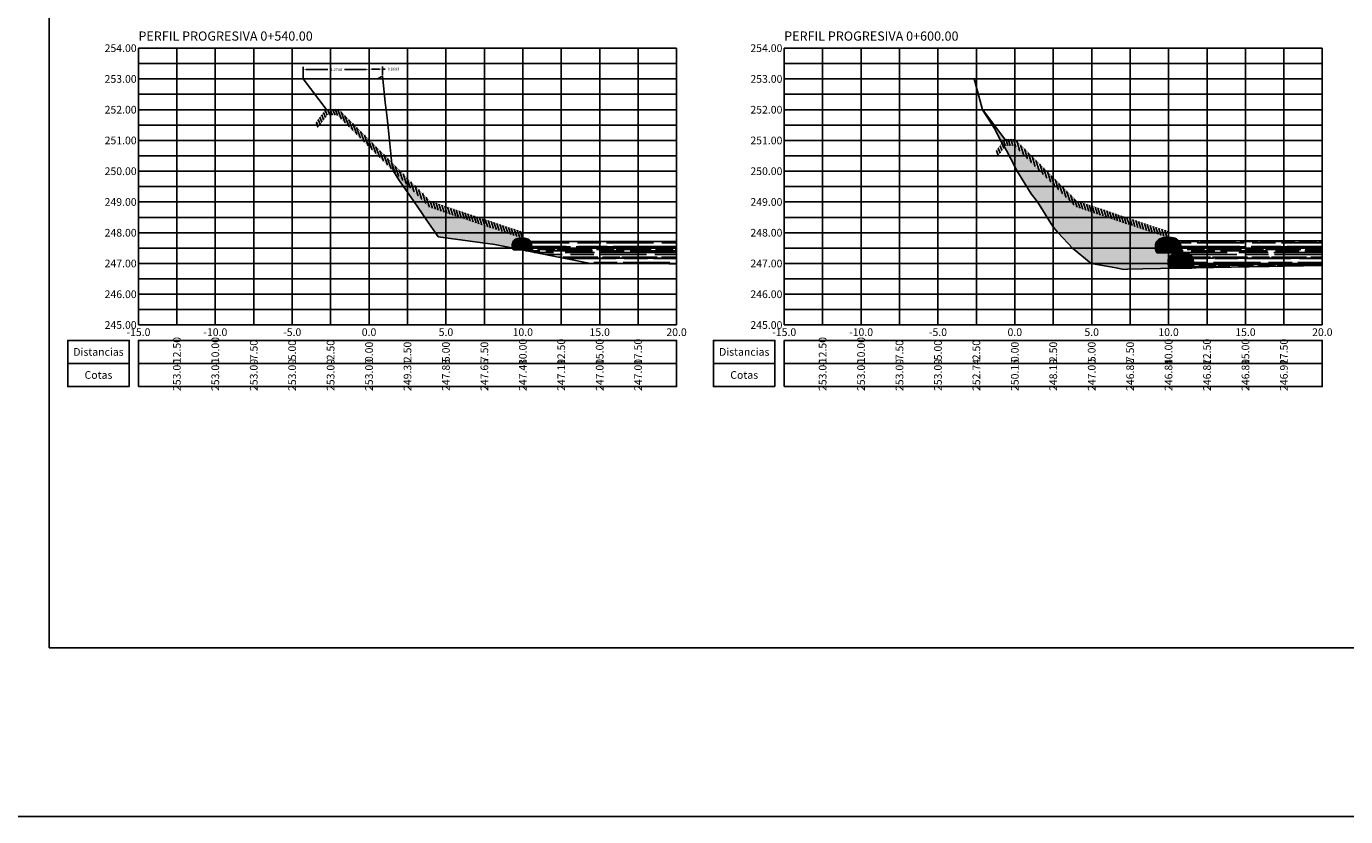
# Model space of a CAD drawing. Units: metres. Extents: x 4545724 to 4557716, y 7525488 to 7526493.
# Drawn here: x 4556482 to 4556568, y 7525765 to 7525817 of the extents above; entities that cross this region are included whole.
import ezdxf

# ---------------------------------------------------------------- set-up
doc = ezdxf.new("R2010")
doc.units = ezdxf.units.M
for name, color, linetype in [('01_GeoTubos-GT HLT480_24 A 144', 3, 'Continuous'), ('_Proyecto', 4, 'Continuous'), ('C-ROAD-SCTN-TTLB', 5, 'Continuous'), ('C-ROAD-SCTN-VIEW', 7, 'Continuous'), ('datos transversales', 1, 'Continuous'), ('GEOBOLSA DE 1m3', 3, 'Continuous'), ('GEOBOLSA DE 2m3', 3, 'Continuous'), ('GEOCELDAS', 200, 'Continuous'), ('grillas transversales', 2, 'Continuous'), ('hatch rio', 141, 'Continuous'), ('relleno', 55, 'Continuous'), ('suelo cemento', 40, 'Continuous'), ('terreno natural', 3, 'Continuous'), ('titulos perfiles', 3, 'Continuous')]:
    doc.layers.add(name, color=color, linetype=linetype)
doc.layers.add('area limpieza', color=4, linetype='Continuous', plot=False)
doc.styles.add('ARIAL', font='ARIAL.TTF')
doc.styles.add('DATOS PERFILES', font='romans.shx', dxfattribs={"width": 0.5})
doc.styles.add('ROMANS', font='romans', dxfattribs={"width": 0.9})
doc.styles.get("Standard").update_dxf_attribs({"font": 'simplex.shx'})
doc.dimstyles.get("Standard").update_dxf_attribs({"dimtxt": 0.18, "dimasz": 0.18, "dimexe": 0.18, "dimexo": 0.0625, "dimgap": 0.09, "dimtad": 0, "dimtih": 1, "dimtoh": 1, "dimdec": 4, "dimzin": 0, "dimdsep": 46, "dimtxsty": 'Standard', "dimcen": 0.09, "dimadec": 0, "dimazin": 0, "dimtfac": 1, "dimtdec": 4, "dimtofl": 0, "dimtmove": 0, "dimatfit": 3, "dimfxl": 0, "dimtolj": 1, "dimtzin": 0, "dimarcsym": 0})
pattern_1 = [(45, (0, 0), (0.04490128060535, 0.13470384181604), [0.0635, -0.0635, 0, -0.0635, 0, -0.0635])]
pattern_2 = [(0, (0, 0), (0.8382, 0.381), [5.715, -0.762, 1.905, -0.381]), (0, (0.50673, 0.1905), (-0.381, 0.50673), [1.143, -0.12573, 2.286, -0.28575]), (0, (0.1905, 0.32385), (1.9812, 0.25527), [3.048, -0.5334, 1.524, -0.381])]

# ---------------------------------------------------------------- blocks, each defined once
blk = doc.blocks.new('*D51')
at = {"layer": 'area limpieza', "color": 0, "lineweight": -2, "transparency": 16777216}
for p, q in [((4556499.976, 7525813.282), (4556499.976, 7525814.005)), ((4556504.251, 7525809.282), (4556504.251, 7525814.005)), ((4556500.156, 7525813.825), (4556501.578, 7525813.825)), ((4556504.071, 7525813.825), (4556502.649, 7525813.825))]:
    blk.add_line(p, q, dxfattribs=at)
at = {"layer": 'area limpieza', "color": 0, "transparency": 16777216}
for points in [[(4556500.156, 7525813.855), (4556500.156, 7525813.795), (4556499.976, 7525813.825)], [(4556504.071, 7525813.855), (4556504.071, 7525813.795), (4556504.251, 7525813.825)]]:
    blk.add_solid(points, dxfattribs=at)
at = {"layer": 'Defpoints', "color": 0, "transparency": 16777216}
for p in [(4556499.976, 7525813.825), (4556499.976, 7525813.22), (4556504.251, 7525809.22)]:
    blk.add_point(p, dxfattribs=at)
at = {"layer": 'area limpieza', "color": 0, "transparency": 16777216, "insert": (4556502.114, 7525813.825), "char_height": 0.18, "attachment_point": 5}
blk.add_mtext('\\A1;4.2748', dxfattribs=at)
blk = doc.blocks.new('*D52')
at = {"layer": 'area limpieza', "color": 0, "lineweight": -2, "transparency": 16777216}
for p, q in [((4556504.251, 7525809.282), (4556504.251, 7525814.039)), ((4556504.431, 7525813.859), (4556504.94, 7525813.859)), ((4556505.12, 7525813.459), (4556505.12, 7525814.039)), ((4556505.12, 7525813.859), (4556505.3, 7525813.859))]:
    blk.add_line(p, q, dxfattribs=at)
at = {"layer": 'area limpieza', "color": 0, "transparency": 16777216}
for points in [[(4556504.431, 7525813.889), (4556504.431, 7525813.829), (4556504.251, 7525813.859)], [(4556504.94, 7525813.889), (4556504.94, 7525813.829), (4556505.12, 7525813.859)]]:
    blk.add_solid(points, dxfattribs=at)
at = {"layer": 'Defpoints', "color": 0, "transparency": 16777216}
for p in [(4556505.12, 7525813.859), (4556505.12, 7525813.396), (4556504.251, 7525809.22)]:
    blk.add_point(p, dxfattribs=at)
at = {"layer": 'area limpieza', "color": 0, "transparency": 16777216, "insert": (4556505.836, 7525813.859), "char_height": 0.18, "attachment_point": 5}
blk.add_mtext('\\A1;0.8693', dxfattribs=at)
blk = doc.blocks.new('PERFIL A 1en6')
at = {"layer": 'GEOCELDAS'}
h = blk.add_hatch(dxfattribs=at)
h.set_pattern_fill('ANSI31', color=256, scale=0.05, angle=45, style=0)
h.set_pattern_definition([(90, (-4549779.92553, -7526712.2453), (-0.15875, 3e-17), [])])
h.paths.add_polyline_path([(12, -4), (6, -3), (0, 0), (-0.8, 0), (-1.466, -0.444), (-1.355, -0.61), (-0.739, -0.2), (-0.047, -0.2), (5.937, -3.192), (11.967, -4.197)])
at = {"layer": 'GEOCELDAS', "const_width": 0.01}
blk.add_lwpolyline([(12, -4), (6, -3), (0, 0), (-0.8, 0), (-1.466, -0.444), (-1.355, -0.61), (-0.739, -0.2), (-0.047, -0.2), (5.937, -3.192), (11.967, -4.197)], close=True, dxfattribs=at)
blk = doc.blocks.new('1m3')
at = {"layer": 'suelo cemento'}
h = blk.add_hatch(dxfattribs=at)
h.set_pattern_fill('EARTH', color=256, scale=0.02, style=0)
h.set_pattern_definition([(0, (-4549793.60756, -7526709.49377), (0.127, 0.127), [0.127, -0.127]), (0, (-4549793.60756, -7526709.44615), (0.127, 0.127), [0.127, -0.127]), (0, (-4549793.60756, -7526709.39852), (0.127, 0.127), [0.127, -0.127]), (90, (-4549793.59168, -7526709.38265), (-0.127, 0.127), [0.127, -0.127]), (90, (-4549793.54406, -7526709.38265), (-0.127, 0.127), [0.127, -0.127]), (90, (-4549793.49643, -7526709.38265), (-0.127, 0.127), [0.127, -0.127])])
h.paths.add_polyline_path([(-0.607, -0.355), (-0.633, -0.322), (-0.647, -0.286), (-0.656, -0.256), (-0.657, -0.207), (-0.647, -0.174), (-0.612, -0.124), (-0.566, -0.085), (-0.502, -0.054), (-0.438, -0.031), (-0.359, -0.015), (-0.294, -0.004), (-0.198, 0), (-0.081, 0), (-0.027, 0), (0.027, 0), (0.144, 0), (0.24, -0.004), (0.305, -0.015), (0.384, -0.031), (0.448, -0.054), (0.512, -0.085), (0.558, -0.124), (0.594, -0.174), (0.603, -0.207), (0.602, -0.256), (0.594, -0.286), (0.579, -0.322), (0.554, -0.355), (0.515, -0.377), (-0.027, -0.377), (-0.569, -0.377)])
at = {"layer": 'GEOBOLSA DE 1m3'}
blk.add_lwpolyline([(-0.607, -0.355), (-0.633, -0.322), (-0.647, -0.286), (-0.656, -0.256), (-0.657, -0.207), (-0.647, -0.174), (-0.612, -0.124), (-0.566, -0.085), (-0.502, -0.054), (-0.438, -0.031), (-0.359, -0.015), (-0.294, -0.004), (-0.198, 0), (-0.081, 0), (-0.027, 0), (0.027, 0), (0.144, 0), (0.24, -0.004), (0.305, -0.015), (0.384, -0.031), (0.448, -0.054), (0.512, -0.085), (0.558, -0.124), (0.594, -0.174), (0.603, -0.207), (0.602, -0.256), (0.594, -0.286), (0.579, -0.322), (0.554, -0.355), (0.515, -0.377), (-0.027, -0.377), (-0.569, -0.377)], close=True, dxfattribs=at)
blk = doc.blocks.new('PERFIL B 1en6')
at = {"layer": 'GEOCELDAS'}
h = blk.add_hatch(dxfattribs=at)
h.set_pattern_fill('ANSI31', color=256, scale=0.05, angle=45, style=0)
h.set_pattern_definition([(90, (-4549800.14395, -7526711.2453), (-0.15875, 3e-17), [])])
h.paths.add_polyline_path([(10, -3), (4, -2), (0, 0), (-0.65, 0), (-1.216, -0.377), (-1.105, -0.544), (-0.589, -0.2), (-0.047, -0.2), (3.937, -2.192), (9.967, -3.197)])
at = {"layer": 'GEOCELDAS', "const_width": 0.01}
blk.add_lwpolyline([(10, -3), (4, -2), (0, 0), (-0.65, 0), (-1.216, -0.377), (-1.105, -0.544), (-0.589, -0.2), (-0.047, -0.2), (3.937, -2.192), (9.967, -3.197), (10, -3)], dxfattribs=at)
blk = doc.blocks.new('2m3')
at = {"layer": 'suelo cemento'}
h = blk.add_hatch(dxfattribs=at)
h.set_pattern_fill('EARTH', color=256, scale=0.02, style=0)
h.set_pattern_definition([(0, (-4549786.33474, -7526701.231), (0.127, 0.127), [0.127, -0.127]), (0, (-4549786.33474, -7526701.18338), (0.127, 0.127), [0.127, -0.127]), (0, (-4549786.33474, -7526701.13575), (0.127, 0.127), [0.127, -0.127]), (90, (-4549786.31887, -7526701.11988), (-0.127, 0.127), [0.127, -0.127]), (90, (-4549786.27124, -7526701.11988), (-0.127, 0.127), [0.127, -0.127]), (90, (-4549786.22362, -7526701.11988), (-0.127, 0.127), [0.127, -0.127])])
h.paths.add_polyline_path([(0.826, -0.337), (0.815, -0.376), (0.796, -0.424), (0.762, -0.467), (0.712, -0.495), (0, -0.495), (-0.712, -0.495), (-0.762, -0.467), (-0.796, -0.424), (-0.815, -0.376), (-0.826, -0.337), (-0.828, -0.273), (-0.815, -0.229), (-0.769, -0.163), (-0.708, -0.112), (-0.624, -0.071), (-0.54, -0.04), (-0.437, -0.019), (-0.351, -0.006), (-0.225, 0), (-0.071, 0), (0, 0), (0.071, 0), (0.225, 0), (0.351, -0.006), (0.437, -0.019), (0.54, -0.04), (0.624, -0.071), (0.708, -0.112), (0.769, -0.163), (0.815, -0.229), (0.828, -0.273)])
at = {"layer": 'GEOBOLSA DE 2m3'}
blk.add_lwpolyline([(0.826, -0.337), (0.815, -0.376), (0.796, -0.424), (0.762, -0.467), (0.712, -0.495), (0, -0.495), (-0.712, -0.495), (-0.762, -0.467), (-0.796, -0.424), (-0.815, -0.376), (-0.826, -0.337), (-0.828, -0.273), (-0.815, -0.229), (-0.769, -0.163), (-0.708, -0.112), (-0.624, -0.071), (-0.54, -0.04), (-0.437, -0.019), (-0.351, -0.006), (-0.225, 0), (-0.071, 0), (0, 0), (0.071, 0), (0.225, 0), (0.351, -0.006), (0.437, -0.019), (0.54, -0.04), (0.624, -0.071), (0.708, -0.112), (0.769, -0.163), (0.815, -0.229), (0.828, -0.273)], close=True, dxfattribs=at)

msp = doc.modelspace()

# ---------------------------------------------------------------- hatches: boundary and pattern name
at = {"layer": 'hatch rio'}
h = msp.add_hatch(dxfattribs=at)
h.set_pattern_fill('AR-RROOF,_I', color=140, scale=0.015, style=2)
h.set_pattern_definition(pattern_2)
h.paths.add_polyline_path([(4556524.25093, 7525850.62525), (4556514.76157, 7525850.62525), (4556514.82194, 7525850.45315), (4556514.81872, 7525850.25786), (4556521.44278, 7525849.80295), (4556522.95936, 7525849.68947), (4556524.25093, 7525849.47683)])
h.paths.add_polyline_path([(4556524.25093, 7525826.63925), (4556515.47211, 7525826.63925), (4556521.09401, 7525825.21965), (4556524.25093, 7525825.21965)])
h.paths.add_polyline_path([(4556524.25093, 7525802.65325), (4556514.76157, 7525802.65325), (4556514.82194, 7525802.48115), (4556514.81845, 7525802.26904), (4556514.75497, 7525802.10562), (4556514.16019, 7525802.10562), (4556518.655, 7525801.21965), (4556521.96, 7525801.21965), (4556523.26575, 7525801.21965), (4556524.25093, 7525801.18501)])
h = msp.add_hatch(dxfattribs=at)
h.set_pattern_fill('AR-RROOF,_I', color=140, scale=0.015, style=2)
h.set_pattern_definition(pattern_2)
h.paths.add_polyline_path([(4556566.25093, 7525850.66725), (4556556.91416, 7525850.66725), (4556556.98692, 7525850.54682), (4556557.04669, 7525850.37624), (4556557.04335, 7525850.17287), (4556557.00173, 7525849.96211), (4556556.87412, 7525849.82066), (4556559.14359, 7525849.21965), (4556559.70555, 7525849.16593), (4556562.24873, 7525848.85694), (4556563.92247, 7525848.88606), (4556566.25093, 7525848.97331)])
h.paths.add_polyline_path([(4556566.25093, 7525826.68125), (4556556.91416, 7525826.68125), (4556556.98692, 7525826.56082), (4556557.04669, 7525826.39024), (4556557.04335, 7525826.18687), (4556557.03324, 7525826.13568), (4556557.04378, 7525826.2135), (4556557.04589, 7525826.34166), (4556557.03324, 7525826.42863), (4556556.98692, 7525826.56082), (4556556.92584, 7525826.66192), (4556556.842, 7525826.74504), (4556556.75815, 7525826.8057), (4556556.65464, 7525826.84838), (4556556.56929, 7525826.87546), (4556556.443, 7525826.88669), (4556556.28877, 7525826.88669), (4556556.21805, 7525826.88669), (4556556.14734, 7525826.88669), (4556555.99311, 7525826.88669), (4556555.86682, 7525826.87546), (4556555.78147, 7525826.84838), (4556555.67796, 7525826.8057), (4556555.59411, 7525826.74504), (4556555.51027, 7525826.66192), (4556555.44919, 7525826.56082), (4556555.40287, 7525826.42863), (4556555.39022, 7525826.34166), (4556555.39232, 7525826.2135), (4556555.40287, 7525826.13568), (4556555.42185, 7525826.03956), (4556555.45559, 7525825.95259), (4556555.50626, 7525825.89643), (4556556.21805, 7525825.89643), (4556556.92984, 7525825.89643), (4556557.04605, 7525825.89643), (4556557.11677, 7525825.89643), (4556557.36188, 7525825.89643), (4556557.5619, 7525825.83298), (4556557.72973, 7525825.71156), (4556557.81492, 7525825.57056), (4556557.87469, 7525825.39998), (4556557.87135, 7525825.1966), (4556557.81865, 7525824.92973), (4556558.77867, 7525824.83629), (4556560.79473, 7525824.879), (4556566.25093, 7525825.0295)])
h.paths.add_polyline_path([(4556566.25093, 7525802.69525), (4556556.91416, 7525802.69525), (4556556.98692, 7525802.57482), (4556557.04669, 7525802.40424), (4556557.04335, 7525802.20087), (4556557.03324, 7525802.14968), (4556557.04378, 7525802.2275), (4556557.04589, 7525802.35566), (4556557.03324, 7525802.44263), (4556556.98692, 7525802.57482), (4556556.92584, 7525802.67592), (4556556.842, 7525802.75904), (4556556.75815, 7525802.8197), (4556556.65464, 7525802.86238), (4556556.56929, 7525802.88946), (4556556.443, 7525802.90069), (4556556.28877, 7525802.90069), (4556556.21805, 7525802.90069), (4556556.14734, 7525802.90069), (4556555.99311, 7525802.90069), (4556555.86682, 7525802.88946), (4556555.78147, 7525802.86238), (4556555.67796, 7525802.8197), (4556555.59411, 7525802.75904), (4556555.51027, 7525802.67592), (4556555.44919, 7525802.57482), (4556555.40287, 7525802.44263), (4556555.39022, 7525802.35566), (4556555.39232, 7525802.2275), (4556555.40287, 7525802.14968), (4556555.42185, 7525802.05356), (4556555.45559, 7525801.96659), (4556555.50626, 7525801.91043), (4556556.21805, 7525801.91043), (4556556.92984, 7525801.91043), (4556557.04605, 7525801.91043), (4556557.11677, 7525801.91043), (4556557.36188, 7525801.91043), (4556557.5619, 7525801.84698), (4556557.72973, 7525801.72556), (4556557.81492, 7525801.58456), (4556557.87469, 7525801.41398), (4556557.87135, 7525801.2106), (4556557.81678, 7525800.93425), (4556563.81445, 7525801.05165), (4556566.25093, 7525801.09351)])
at = {"layer": 'relleno'}
h = msp.add_hatch(dxfattribs=at)
h.set_pattern_fill('MUDST,_I', color=256, scale=0.01, angle=45, style=2)
h.set_pattern_definition(pattern_1)
h.paths.add_polyline_path([(4556550.18839, 7525804.91058), (4556546.20372, 7525808.89525), (4556545.66149, 7525808.89525), (4556545.58115, 7525808.78812), (4556545.70914, 7525808.57224), (4556546.25093, 7525807.5213), (4556546.40644, 7525807.21965), (4556547.30389, 7525805.74111), (4556547.73084, 7525805.21965), (4556548.73033, 7525803.63256), (4556549.0681, 7525803.21965), (4556549.99645, 7525802.22171), (4556551.21722, 7525801.21965), (4556552.84142, 7525800.94716), (4556553.32684, 7525800.83238), (4556553.58682, 7525800.84925), (4556554.57057, 7525800.87071), (4556557.09719, 7525800.92017), (4556557.04605, 7525800.92017), (4556556.33426, 7525800.92017), (4556556.28359, 7525800.97633), (4556556.24985, 7525801.0633), (4556556.23087, 7525801.15942), (4556556.22032, 7525801.23724), (4556556.21822, 7525801.3654), (4556556.23087, 7525801.45237), (4556556.27719, 7525801.58456), (4556556.33827, 7525801.68565), (4556556.42211, 7525801.76878), (4556556.50596, 7525801.82944), (4556556.60947, 7525801.87212), (4556556.69482, 7525801.8992), (4556556.82111, 7525801.91043), (4556556.21805, 7525801.91043), (4556555.50626, 7525801.91043), (4556555.45559, 7525801.96659), (4556555.42185, 7525802.05356), (4556555.40287, 7525802.14968), (4556555.39232, 7525802.2275), (4556555.39022, 7525802.35566), (4556555.40287, 7525802.44263), (4556555.44919, 7525802.57482), (4556555.51027, 7525802.67592), (4556555.59411, 7525802.75904), (4556555.67796, 7525802.8197), (4556555.78147, 7525802.86238), (4556555.86682, 7525802.88946), (4556555.99311, 7525802.90069), (4556556.14734, 7525802.90069), (4556556.21805, 7525802.90069)])
h.paths.add_polyline_path([(4556545.3253, 7525809.21965), (4556545.42196, 7525809.05662), (4556545.60093, 7525809.29525), (4556544.1428, 7525811.23943), (4556544.14939, 7525811.21965), (4556544.97292, 7525809.92412)])
h = msp.add_hatch(dxfattribs=at)
h.set_pattern_fill('MUDST,_I', color=256, scale=0.01, angle=45, style=2)
h.set_pattern_definition(pattern_1)
h.paths.add_polyline_path([(4556508.18839, 7525804.86858), (4556505.8356, 7525807.22136), (4556505.83596, 7525807.21965), (4556506.19302, 7525806.65492), (4556507.18551, 7525805.21965), (4556507.66277, 7525804.52947), (4556507.96081, 7525804.08549), (4556508.56819, 7525803.21965), (4556508.75062, 7525802.94842), (4556512.42744, 7525802.44716), (4556513.5841, 7525802.21917), (4556513.57058, 7525802.28757), (4556513.56255, 7525802.34674), (4556513.56095, 7525802.44421), (4556513.57058, 7525802.51034), (4556513.60584, 7525802.61087), (4556513.65234, 7525802.68775), (4556513.71616, 7525802.75097), (4556513.77999, 7525802.7971), (4556513.85879, 7525802.82956), (4556513.92376, 7525802.85015), (4556514.0199, 7525802.85869), (4556514.13731, 7525802.85869), (4556514.21805, 7525802.85869)])

# ---------------------------------------------------------------- linework, layer by layer
at = {"layer": '_Proyecto', "color": 2, "linetype": 'Continuous', "lineweight": -3}
for p, q in [((4556501.45093, 7525811.25325), (4556499.97613, 7525813.21965)), ((4556545.60093, 7525809.29525), (4556544.1428, 7525811.23943))]:
    msp.add_line(p, q, dxfattribs=at)
at = {"layer": 'C-ROAD-SCTN-TTLB', "color": 5, "linetype": 'Continuous', "lineweight": -3}
for points in [[(4556419.03033, 7525765.25195), (4556716.03033, 7525765.25195), (4556716.03033, 7525975.25195), (4556419.03033, 7525975.25195)], [(4556483.45093, 7525776.21965), (4556621.54376, 7525776.21965), (4556621.54376, 7525863.79542), (4556483.45093, 7525863.79542)]]:
    msp.add_3dface(points, dxfattribs=at)
at = {"layer": 'grillas transversales', "color": 1, "linetype": 'Continuous', "lineweight": -3}
for p, q in [((4556489.25093, 7525815.21965), (4556524.25093, 7525815.21965)), ((4556489.25093, 7525797.21965), (4556489.25093, 7525815.21965)), ((4556494.25093, 7525797.21965), (4556494.25093, 7525815.21965)), ((4556499.25093, 7525797.21965), (4556499.25093, 7525815.21965)), ((4556504.25093, 7525797.21965), (4556504.25093, 7525815.21965)), ((4556509.25093, 7525797.21965), (4556509.25093, 7525815.21965)), ((4556514.25093, 7525797.21965), (4556514.25093, 7525815.21965)), ((4556519.25093, 7525797.21965), (4556519.25093, 7525815.21965)), ((4556524.25093, 7525797.21965), (4556524.25093, 7525815.21965)), ((4556531.25093, 7525815.21965), (4556566.25093, 7525815.21965)), ((4556531.25093, 7525797.21965), (4556531.25093, 7525815.21965)), ((4556536.25093, 7525797.21965), (4556536.25093, 7525815.21965)), ((4556541.25093, 7525797.21965), (4556541.25093, 7525815.21965)), ((4556546.25093, 7525797.21965), (4556546.25093, 7525815.21965)), ((4556551.25093, 7525797.21965), (4556551.25093, 7525815.21965)), ((4556556.25093, 7525797.21965), (4556556.25093, 7525815.21965)), ((4556561.25093, 7525797.21965), (4556561.25093, 7525815.21965)), ((4556566.25093, 7525797.21965), (4556566.25093, 7525815.21965)), ((4556489.25093, 7525813.21965), (4556524.25093, 7525813.21965)), ((4556531.25093, 7525813.21965), (4556566.25093, 7525813.21965)), ((4556489.25093, 7525811.21965), (4556524.25093, 7525811.21965)), ((4556531.25093, 7525811.21965), (4556566.25093, 7525811.21965)), ((4556489.25093, 7525809.21965), (4556524.25093, 7525809.21965)), ((4556531.25093, 7525809.21965), (4556566.25093, 7525809.21965)), ((4556489.25093, 7525807.21965), (4556524.25093, 7525807.21965)), ((4556531.25093, 7525807.21965), (4556566.25093, 7525807.21965)), ((4556489.25093, 7525805.21965), (4556524.25093, 7525805.21965)), ((4556531.25093, 7525805.21965), (4556566.25093, 7525805.21965)), ((4556489.25093, 7525803.21965), (4556524.25093, 7525803.21965)), ((4556531.25093, 7525803.21965), (4556566.25093, 7525803.21965)), ((4556489.25093, 7525801.21965), (4556524.25093, 7525801.21965)), ((4556531.25093, 7525801.21965), (4556566.25093, 7525801.21965)), ((4556489.25093, 7525799.21965), (4556524.25093, 7525799.21965)), ((4556531.25093, 7525799.21965), (4556566.25093, 7525799.21965)), ((4556489.25093, 7525797.21965), (4556524.25093, 7525797.21965)), ((4556531.25093, 7525797.21965), (4556566.25093, 7525797.21965))]:
    msp.add_line(p, q, dxfattribs=at)
at = {"layer": 'grillas transversales', "color": 2, "linetype": 'Continuous', "lineweight": -3}
for p, q in [((4556489.25093, 7525797.21965), (4556489.25093, 7525815.21965)), ((4556489.25093, 7525815.21965), (4556524.25093, 7525815.21965)), ((4556524.25093, 7525797.21965), (4556524.25093, 7525815.21965)), ((4556531.25093, 7525797.21965), (4556531.25093, 7525815.21965)), ((4556531.25093, 7525815.21965), (4556566.25093, 7525815.21965)), ((4556566.25093, 7525797.21965), (4556566.25093, 7525815.21965)), ((4556489.25093, 7525797.21965), (4556524.25093, 7525797.21965)), ((4556531.25093, 7525797.21965), (4556566.25093, 7525797.21965))]:
    msp.add_line(p, q, dxfattribs=at)
at = {"layer": 'grillas transversales', "color": 253, "linetype": 'Continuous', "lineweight": -3}
for p, q in [((4556491.75093, 7525797.21965), (4556491.75093, 7525815.21965)), ((4556496.75093, 7525797.21965), (4556496.75093, 7525815.21965)), ((4556501.75093, 7525797.21965), (4556501.75093, 7525815.21965)), ((4556506.75093, 7525797.21965), (4556506.75093, 7525815.21965)), ((4556511.75093, 7525797.21965), (4556511.75093, 7525815.21965)), ((4556516.75093, 7525797.21965), (4556516.75093, 7525815.21965)), ((4556521.75093, 7525797.21965), (4556521.75093, 7525815.21965)), ((4556533.75093, 7525797.21965), (4556533.75093, 7525815.21965)), ((4556538.75093, 7525797.21965), (4556538.75093, 7525815.21965)), ((4556543.75093, 7525797.21965), (4556543.75093, 7525815.21965)), ((4556548.75093, 7525797.21965), (4556548.75093, 7525815.21965)), ((4556553.75093, 7525797.21965), (4556553.75093, 7525815.21965)), ((4556558.75093, 7525797.21965), (4556558.75093, 7525815.21965)), ((4556563.75093, 7525797.21965), (4556563.75093, 7525815.21965)), ((4556489.25093, 7525814.21965), (4556524.25093, 7525814.21965)), ((4556531.25093, 7525814.21965), (4556566.25093, 7525814.21965)), ((4556489.25093, 7525812.21965), (4556524.25093, 7525812.21965)), ((4556531.25093, 7525812.21965), (4556566.25093, 7525812.21965)), ((4556489.25093, 7525810.21965), (4556524.25093, 7525810.21965)), ((4556531.25093, 7525810.21965), (4556566.25093, 7525810.21965)), ((4556489.25093, 7525808.21965), (4556524.25093, 7525808.21965)), ((4556531.25093, 7525808.21965), (4556566.25093, 7525808.21965)), ((4556489.25093, 7525806.21965), (4556524.25093, 7525806.21965)), ((4556531.25093, 7525806.21965), (4556566.25093, 7525806.21965)), ((4556489.25093, 7525804.21965), (4556524.25093, 7525804.21965)), ((4556531.25093, 7525804.21965), (4556566.25093, 7525804.21965)), ((4556489.25093, 7525802.21965), (4556524.25093, 7525802.21965)), ((4556531.25093, 7525802.21965), (4556566.25093, 7525802.21965)), ((4556489.25093, 7525800.21965), (4556524.25093, 7525800.21965)), ((4556531.25093, 7525800.21965), (4556566.25093, 7525800.21965)), ((4556489.25093, 7525798.21965), (4556524.25093, 7525798.21965)), ((4556531.25093, 7525798.21965), (4556566.25093, 7525798.21965))]:
    msp.add_line(p, q, dxfattribs=at)
at = {"layer": 'grillas transversales', "color": 2, "linetype": 'Continuous', "lineweight": -3}
for points in [[(4556488.65093, 7525794.71965), (4556488.65093, 7525796.21965), (4556484.65093, 7525796.21965), (4556484.65093, 7525794.71965)], [(4556489.25093, 7525794.71965), (4556524.25093, 7525794.71965), (4556524.25093, 7525796.21965), (4556489.25093, 7525796.21965)], [(4556530.65093, 7525794.71965), (4556530.65093, 7525796.21965), (4556526.65093, 7525796.21965), (4556526.65093, 7525794.71965)], [(4556531.25093, 7525794.71965), (4556566.25093, 7525794.71965), (4556566.25093, 7525796.21965), (4556531.25093, 7525796.21965)], [(4556488.65093, 7525793.21965), (4556488.65093, 7525794.71965), (4556484.65093, 7525794.71965), (4556484.65093, 7525793.21965)], [(4556489.25093, 7525793.21965), (4556524.25093, 7525793.21965), (4556524.25093, 7525794.71965), (4556489.25093, 7525794.71965)], [(4556530.65093, 7525793.21965), (4556530.65093, 7525794.71965), (4556526.65093, 7525794.71965), (4556526.65093, 7525793.21965)], [(4556531.25093, 7525793.21965), (4556566.25093, 7525793.21965), (4556566.25093, 7525794.71965), (4556531.25093, 7525794.71965)]]:
    msp.add_3dface(points, dxfattribs=at)
at = {"layer": 'hatch rio', "color": 140, "flags": 128}
for points in [[(4556514.71071, 7525802.65325), (4556524.25093, 7525802.65325)], [(4556556.85622, 7525802.69525), (4556566.25093, 7525802.69525)]]:
    msp.add_lwpolyline(points, dxfattribs=at)
at = {"layer": 'terreno natural', "linetype": 'Continuous', "lineweight": -3}
for points in [[(4556489.25093, 7525813.21965), (4556490.84506, 7525813.21965), (4556491.09704, 7525813.21965), (4556492.34869, 7525813.21965), (4556498.78549, 7525813.21965), (4556500.11227, 7525813.21965), (4556501.19478, 7525813.21965), (4556504.25093, 7525813.21965), (4556504.56943, 7525813.21965), (4556504.80506, 7525813.21965), (4556505.12019, 7525813.39642), (4556505.1382, 7525813.21965), (4556505.29382, 7525811.69187), (4556505.35625, 7525811.21965), (4556505.42582, 7525810.68571), (4556505.57837, 7525809.21965), (4556505.73323, 7525807.70774), (4556505.83596, 7525807.21965), (4556506.19302, 7525806.65492), (4556507.18551, 7525805.21965), (4556507.66277, 7525804.52947), (4556507.96081, 7525804.08549), (4556508.56819, 7525803.21965), (4556508.75062, 7525802.94842), (4556512.42744, 7525802.44716), (4556518.655, 7525801.21965), (4556521.96, 7525801.21965), (4556523.26575, 7525801.21965), (4556524.25093, 7525801.18501)], [(4556531.25093, 7525813.21419), (4556531.81058, 7525813.21965), (4556543.57441, 7525813.22436), (4556543.6138, 7525813.21965), (4556544.12172, 7525811.30275), (4556544.14939, 7525811.21965), (4556544.97292, 7525809.92412), (4556545.3253, 7525809.21965), (4556545.70914, 7525808.57224), (4556546.25093, 7525807.5213), (4556546.40644, 7525807.21965), (4556547.30389, 7525805.74111), (4556547.73084, 7525805.21965), (4556548.73033, 7525803.63256), (4556549.0681, 7525803.21965), (4556549.99645, 7525802.22171), (4556551.21722, 7525801.21965), (4556552.84142, 7525800.94716), (4556553.32684, 7525800.83238), (4556553.58682, 7525800.84925), (4556554.57057, 7525800.87071), (4556563.81445, 7525801.05165), (4556566.25093, 7525801.09351)]]:
    msp.add_lwpolyline(points, dxfattribs=at)

# ---------------------------------------------------------------- block references
at = {"yscale": 2}
msp.add_blockref('PERFIL B 1en6', (4556546.25093, 7525809.29525), dxfattribs=at)
at = {"layer": '01_GeoTubos-GT HLT480_24 A 144', "color": 41, "yscale": 2}
msp.add_blockref('PERFIL A 1en6', (4556502.25093, 7525811.25325), dxfattribs=at)
at = {"layer": '_Proyecto', "yscale": 2}
msp.add_blockref('1m3', (4556514.21805, 7525802.85869), dxfattribs=at)
at = {"layer": '_Proyecto', "color": 41, "yscale": 2}
for p in [(4556556.21805, 7525802.90069), (4556557.04605, 7525801.91043)]:
    msp.add_blockref('2m3', p, dxfattribs=at)

# ---------------------------------------------------------------- texts
at = {"layer": 'C-ROAD-SCTN-VIEW', "color": 7, "linetype": 'Continuous', "lineweight": -3, "char_height": 0.5, "attachment_point": 5}
for s, insert in [('{\\fArial|b0|i0|c0|p34;\\C2;Distancias}', (4556486.65093, 7525795.46965)), ('{\\fArial|b0|i0|c0|p34;\\C2;Distancias}', (4556528.65093, 7525795.46965)), ('{\\fArial|b0|i0|c0|p34;\\C2;Cotas}', (4556486.65093, 7525793.96965)), ('{\\fArial|b0|i0|c0|p34;\\C2;Cotas}', (4556528.65093, 7525793.96965))]:
    msp.add_mtext(s, dxfattribs=dict(at, insert=insert))
at = {"layer": 'datos transversales', "color": 1, "linetype": 'Continuous', "lineweight": -3, "char_height": 0.5, "attachment_point": 5, "rotation": 90, "style": 'DATOS PERFILES'}
for s, insert in [('{\\Fromans.shx|c0;\\C1;-12.50}', (4556491.75093, 7525795.46965)), ('{\\Fromans.shx|c0;\\C1;-10.00}', (4556494.25093, 7525795.46965)), ('{\\Fromans.shx|c0;\\C1;-7.50}', (4556496.75093, 7525795.46965)), ('{\\Fromans.shx|c0;\\C1;-5.00}', (4556499.25093, 7525795.46965)), ('{\\Fromans.shx|c0;\\C1;-2.50}', (4556501.75093, 7525795.46965)), ('{\\Fromans.shx|c0;\\C1;0.00}', (4556504.25093, 7525795.46965)), ('{\\Fromans.shx|c0;\\C1;2.50}', (4556506.75093, 7525795.46965)), ('{\\Fromans.shx|c0;\\C1;5.00}', (4556509.25093, 7525795.46965)), ('{\\Fromans.shx|c0;\\C1;7.50}', (4556511.75093, 7525795.46965)), ('{\\Fromans.shx|c0;\\C1;10.00}', (4556514.25093, 7525795.46965)), ('{\\Fromans.shx|c0;\\C1;12.50}', (4556516.75093, 7525795.46965)), ('{\\Fromans.shx|c0;\\C1;15.00}', (4556519.25093, 7525795.46965)), ('{\\Fromans.shx|c0;\\C1;17.50}', (4556521.75093, 7525795.46965)), ('{\\Fromans.shx|c0;\\C1;-12.50}', (4556533.75093, 7525795.46965)), ('{\\Fromans.shx|c0;\\C1;-10.00}', (4556536.25093, 7525795.46965)), ('{\\Fromans.shx|c0;\\C1;-7.50}', (4556538.75093, 7525795.46965)), ('{\\Fromans.shx|c0;\\C1;-5.00}', (4556541.25093, 7525795.46965)), ('{\\Fromans.shx|c0;\\C1;-2.50}', (4556543.75093, 7525795.46965)), ('{\\Fromans.shx|c0;\\C1;0.00}', (4556546.25093, 7525795.46965)), ('{\\Fromans.shx|c0;\\C1;2.50}', (4556548.75093, 7525795.46965)), ('{\\Fromans.shx|c0;\\C1;5.00}', (4556551.25093, 7525795.46965)), ('{\\Fromans.shx|c0;\\C1;7.50}', (4556553.75093, 7525795.46965)), ('{\\Fromans.shx|c0;\\C1;10.00}', (4556556.25093, 7525795.46965)), ('{\\Fromans.shx|c0;\\C1;12.50}', (4556558.75093, 7525795.46965)), ('{\\Fromans.shx|c0;\\C1;15.00}', (4556561.25093, 7525795.46965)), ('{\\Fromans.shx|c0;\\C1;17.50}', (4556563.75093, 7525795.46965)), ('{\\Fromans.shx|c0;\\C1;247.66}', (4556511.75093, 7525793.96965)), ('{\\Fromans.shx|c0;\\C1;252.74}', (4556543.75093, 7525793.96965)), ('{\\Fromans.shx|c0;\\C1;246.84}', (4556556.25093, 7525793.96965)), ('{\\Fromans.shx|c0;\\C1;253.00}', (4556491.75093, 7525793.96965)), ('{\\Fromans.shx|c0;\\C1;253.00}', (4556494.25093, 7525793.96965)), ('{\\Fromans.shx|c0;\\C1;253.00}', (4556496.75093, 7525793.96965)), ('{\\Fromans.shx|c0;\\C1;253.00}', (4556499.25093, 7525793.96965)), ('{\\Fromans.shx|c0;\\C1;253.00}', (4556501.75093, 7525793.96965)), ('{\\Fromans.shx|c0;253.00}', (4556504.25093, 7525793.96965)), ('{\\Fromans.shx|c0;\\C1;249.31}', (4556506.75093, 7525793.96965)), ('{\\Fromans.shx|c0;\\C1;247.83}', (4556509.25093, 7525793.96965)), ('{\\Fromans.shx|c0;\\C1;247.43}', (4556514.25093, 7525793.96965)), ('{\\Fromans.shx|c0;\\C1;247.19}', (4556516.75093, 7525793.96965)), ('{\\Fromans.shx|c0;\\C1;247.00}', (4556519.25093, 7525793.96965)), ('{\\Fromans.shx|c0;\\C1;247.00}', (4556521.75093, 7525793.96965)), ('{\\Fromans.shx|c0;\\C1;253.00}', (4556533.75093, 7525793.96965)), ('{\\Fromans.shx|c0;\\C1;253.00}', (4556536.25093, 7525793.96965)), ('{\\Fromans.shx|c0;\\C1;253.00}', (4556538.75093, 7525793.96965)), ('{\\Fromans.shx|c0;\\C1;253.00}', (4556541.25093, 7525793.96965)), ('{\\Fromans.shx|c0;250.15}', (4556546.25093, 7525793.96965)), ('{\\Fromans.shx|c0;\\C1;248.19}', (4556548.75093, 7525793.96965)), ('{\\Fromans.shx|c0;\\C1;247.00}', (4556551.25093, 7525793.96965)), ('{\\Fromans.shx|c0;\\C1;246.82}', (4556553.75093, 7525793.96965)), ('{\\Fromans.shx|c0;\\C1;246.87}', (4556558.75093, 7525793.96965)), ('{\\Fromans.shx|c0;\\C1;246.89}', (4556561.25093, 7525793.96965)), ('{\\Fromans.shx|c0;\\C1;246.92}', (4556563.75093, 7525793.96965))]:
    msp.add_mtext(s, dxfattribs=dict(at, insert=insert))
at = {"layer": 'grillas transversales', "color": 3, "linetype": 'Continuous', "lineweight": -3, "char_height": 0.5, "attachment_point": 6, "style": 'ROMANS'}
for s, insert in [('{\\C2;254.00}', (4556489.13443, 7525815.21965)), ('{\\C2;254.00}', (4556531.13443, 7525815.21965)), ('{\\C2;253.00}', (4556489.13443, 7525813.21965)), ('{\\C2;253.00}', (4556531.13443, 7525813.21965)), ('{\\C2;252.00}', (4556489.13443, 7525811.21965)), ('{\\C2;252.00}', (4556531.13443, 7525811.21965)), ('{\\C2;251.00}', (4556489.13443, 7525809.21965)), ('{\\C2;251.00}', (4556531.13443, 7525809.21965)), ('{\\C2;250.00}', (4556489.13443, 7525807.21965)), ('{\\C2;250.00}', (4556531.13443, 7525807.21965)), ('{\\C2;249.00}', (4556489.13443, 7525805.21965)), ('{\\C2;249.00}', (4556531.13443, 7525805.21965)), ('{\\C2;248.00}', (4556489.13443, 7525803.21965)), ('{\\C2;248.00}', (4556531.13443, 7525803.21965)), ('{\\C2;247.00}', (4556489.13443, 7525801.21965)), ('{\\C2;247.00}', (4556531.13443, 7525801.21965)), ('{\\C2;246.00}', (4556489.13443, 7525799.21965)), ('{\\C2;246.00}', (4556531.13443, 7525799.21965)), ('{\\C2;245.00}', (4556489.13443, 7525797.21965)), ('{\\C2;245.00}', (4556531.13443, 7525797.21965))]:
    msp.add_mtext(s, dxfattribs=dict(at, insert=insert))
at = {"layer": 'grillas transversales', "color": 2, "linetype": 'Continuous', "lineweight": -3, "char_height": 0.5, "attachment_point": 2, "style": 'ROMANS'}
for s, insert in [('-15.0', (4556489.25093, 7525797.00315)), ('-10.0', (4556494.25093, 7525797.00315)), ('-5.0', (4556499.25093, 7525797.00315)), ('0.0', (4556504.25093, 7525797.00315)), ('0.0', (4556504.25093, 7525797.00315)), ('5.0', (4556509.25093, 7525797.00315)), ('10.0', (4556514.25093, 7525797.00315)), ('15.0', (4556519.25093, 7525797.00315)), ('20.0', (4556524.25093, 7525797.00315)), ('-15.0', (4556531.25093, 7525797.00315)), ('-10.0', (4556536.25093, 7525797.00315)), ('-5.0', (4556541.25093, 7525797.00315)), ('0.0', (4556546.25093, 7525797.00315)), ('0.0', (4556546.25093, 7525797.00315)), ('5.0', (4556551.25093, 7525797.00315)), ('10.0', (4556556.25093, 7525797.00315)), ('15.0', (4556561.25093, 7525797.00315)), ('20.0', (4556566.25093, 7525797.00315))]:
    msp.add_mtext(s, dxfattribs=dict(at, insert=insert))
at = {"layer": 'titulos perfiles', "color": 3, "linetype": 'Continuous', "lineweight": -3, "char_height": 0.6, "attachment_point": 7, "style": 'ARIAL'}
for s, insert in [('PERFIL PROGRESIVA 0+540.00', (4556489.25093, 7525815.51965)), ('PERFIL PROGRESIVA 0+600.00', (4556531.25093, 7525815.51965))]:
    msp.add_mtext(s, dxfattribs=dict(at, insert=insert))

# ---------------------------------------------------------------- dimensions: what is measured, and where the dimension line sits
at = {"layer": 'area limpieza', "color": 240}
for base, p2, picture, middle in [((4556499.97613, 7525813.82477), (4556499.97613, 7525813.21965), '*D51', (4556502.11353, 7525813.82477)), ((4556505.12019, 7525813.85948), (4556505.12019, 7525813.39642), '*D52', (4556505.83591, 7525813.85948))]:
    dim = msp.add_linear_dim(base=base, p1=(4556504.25093, 7525809.21965), p2=p2, dimstyle='Standard', dxfattribs=at)
    dim.commit()
    dim.dimension.update_dxf_attribs({"geometry": picture, "text_midpoint": middle})

doc.saveas('drawing.dxf')
